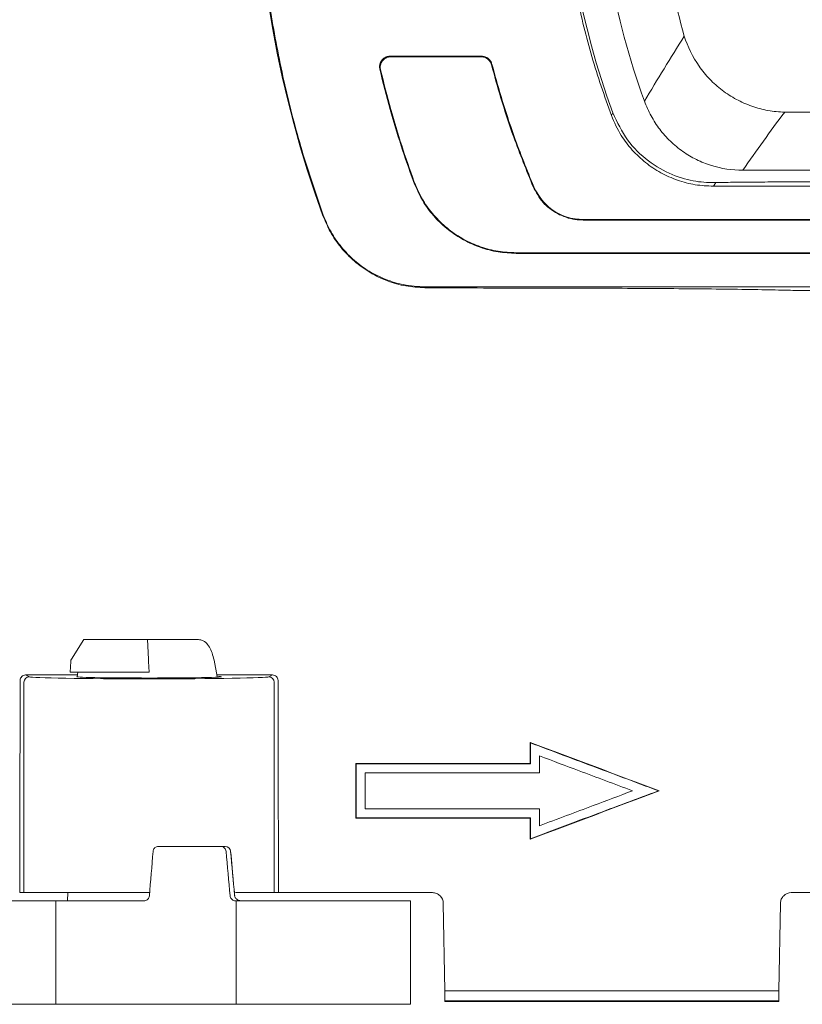
# Model space of a CAD drawing. Units: millimetres. Extents: x 139 to 471, y 29 to 391.
# Drawn here: x 288 to 360, y 29 to 119 of the extents above; entities that cross this region are included whole.
import ezdxf

# ---------------------------------------------------------------- set-up
doc = ezdxf.new("R2010")
doc.units = ezdxf.units.MM

msp = doc.modelspace()

# ---------------------------------------------------------------- linework, layer by layer
at = {"color": 7, "linetype": 'Continuous', "lineweight": 15}
for p, q in [((341.981, 110.442), (342.127, 110.686)), ((354.059, 105.424), (394.662, 105.424)), ((323.799, 104.397), (323.849, 104.417)), ((351.664, 104.285), (351.587, 104.283)), ((357.791, 104.343), (394.361, 104.343)), ((334.853, 103.908), (334.804, 103.888)), ((351.356, 103.951), (404.028, 103.949)), ((339.406, 100.895), (339.406, 100.843)), ((333.244, 97.788), (333.244, 97.843)), ((324.909, 94.709), (403.07, 94.714)), ((293.527, 62.343), (292.404, 60.544)), ((299.371, 62.343), (293.527, 62.343)), ((303.881, 62.343), (299.371, 62.343)), ((299.371, 62.343), (299.465, 60.544)), ((292.329, 60.305), (292.278, 59.343)), ((299.478, 60.305), (299.528, 59.343)), ((305.493, 60.447), (305.795, 58.948)), ((288.188, 59.084), (288.535, 58.91)), ((292.953, 59.084), (288.188, 59.084)), ((299.528, 59.343), (292.278, 59.343)), ((292.998, 59.343), (292.921, 58.904)), ((310.869, 59.084), (305.768, 59.084)), ((310.522, 58.91), (310.869, 59.084)), ((288.035, 58.41), (288.035, 39.093)), ((311.021, 58.41), (311.021, 39.093)), ((334.528, 50.943), (318.528, 50.943)), ((318.528, 50.943), (318.555, 50.917)), ((334.555, 50.917), (318.555, 50.917)), ((334.528, 50.943), (334.555, 50.917)), ((335.388, 50.083), (319.388, 50.083)), ((346.376, 48.443), (346.302, 48.443)), ((319.388, 46.803), (335.388, 46.803)), ((318.528, 45.943), (318.555, 45.969)), ((318.528, 45.943), (334.528, 45.943)), ((318.555, 45.969), (334.555, 45.969)), ((334.528, 45.943), (334.555, 45.969)), ((300.37, 43.343), (306.097, 43.343)), ((306.097, 43.343), (306.521, 43.343)), ((307.019, 42.888), (307.011, 42.886)), ((288.035, 39.093), (287.644, 39.093)), ((299.579, 39.093), (288.035, 39.093)), ((292.057, 39.093), (292.05, 38.343)), ((307.393, 38.808), (307.383, 38.897)), ((311.021, 39.093), (307.457, 39.093)), ((311.413, 39.093), (311.021, 39.093)), ((325.546, 39.093), (311.912, 39.093)), ((372.144, 39.093), (358.511, 39.093)), ((281.528, 38.343), (290.965, 38.343)), ((290.965, 28.843), (290.965, 38.343)), ((290.965, 38.343), (299.084, 38.343)), ((307.386, 38.871), (307.378, 38.869)), ((307.385, 38.799), (307.378, 38.869)), ((307.392, 38.808), (307.385, 38.799)), ((307.528, 38.343), (307.465, 38.343)), ((307.528, 38.343), (307.528, 28.843)), ((307.528, 38.343), (323.528, 38.343)), ((323.528, 28.843), (323.528, 38.343)), ((326.685, 30.094), (326.546, 38.11)), ((357.371, 30.094), (357.511, 38.11)), ((326.685, 30.094), (357.371, 30.094)), ((357.355, 29.168), (326.702, 29.168)), ((326.703, 29.093), (326.702, 29.168)), ((326.703, 29.093), (357.354, 29.093)), ((357.354, 29.093), (357.355, 29.168)), ((290.965, 28.843), (281.123, 28.843)), ((307.528, 28.843), (290.965, 28.843)), ((323.528, 28.843), (307.528, 28.843))]:
    msp.add_line(p, q, dxfattribs=at)
at = {"color": 7, "linetype": 'Continuous', "lineweight": 15, "flags": 128}
for points in [[(321.692, 115.895), (321.727, 115.869), (321.76, 115.843)], [(330.009, 115.843), (330.043, 115.886), (330.05, 115.895)], [(331.014, 115.156), (331, 115.138), (330.973, 115.104)], [(320.783, 114.635), (320.773, 114.643), (320.716, 114.689)], [(351.587, 104.283), (351.429, 104.055), (351.356, 103.951)], [(315.499, 101.241), (315.508, 101.255), (315.529, 101.289)], [(324.909, 94.709), (324.897, 94.692), (324.855, 94.631)], [(334.528, 52.886), (334.535, 52.876), (334.542, 52.867), (334.548, 52.857), (334.555, 52.848)], [(334.528, 44), (334.535, 44.009), (334.542, 44.019), (334.548, 44.028), (334.555, 44.038)], [(326.702, 29.168), (326.701, 29.188), (326.7, 29.242), (326.699, 29.327), (326.697, 29.441), (326.694, 29.58), (326.692, 29.738), (326.689, 29.912), (326.685, 30.094)], [(357.371, 30.094), (357.368, 29.912), (357.365, 29.738), (357.362, 29.58), (357.36, 29.441), (357.358, 29.327), (357.356, 29.242), (357.356, 29.188), (357.355, 29.168)]]:
    msp.add_lwpolyline(points, dxfattribs=at)
at = {"color": 7, "linetype": 'Continuous', "lineweight": 15}
for centre, radius, start, end in [((410.028, 135.843), 100.663, 159.89544, 200.10456), ((410.028, 135.843), 72.412, 159.67111, 200.32889), ((292.828, 60.279), 0.5, 148.01977, 177), ((288.536, 58.41), 0.5, 90.05517, 179.97131), ((310.521, 58.41), 0.5, 0.02865, 89.94488), ((306.521, 42.843), 0.5, 5.21101, 90), ((306.518, 42.847), 0.495, 4.51667, 89.60896)]:
    msp.add_arc(centre, radius, start, end, dxfattribs=at)
for centre, major_axis, ratio, start_param, end_param in [((299.528, 58.917), (11, 0), 0.017455, 3.176499, 6.248279), ((299.528, 58.917), (6.649, 0), 0.017455, 3.023304, 4.712389), ((299.528, 58.917), (6.649, 0), 0.017455, 4.712389, 6.565203), ((237.929, 135.843), (0, 1426.945), 0.034921, 4.644535, 4.65822), ((361.128, 135.843), (0, 1426.945), 0.034921, 1.624965, 1.638651), ((307.528, 38.343), (23.7, 285.751), 0.027846, 1.557205, 1.571509), ((307.528, 82.009), (-24.626, 285.751), 0.01508, 1.706839, 1.721293), ((303.279, 131.325), (-23.761, 275.719), 0.014777, 1.89605, 1.911474)]:
    msp.add_ellipse(centre, major_axis=major_axis, ratio=ratio, start_param=start_param, end_param=end_param, dxfattribs=at)
for points, knots in [([(315.529, 101.289), (314.854, 103.255), (313.504, 107.189), (311.931, 113.283), (310.707, 119.501), (309.807, 126.367), (309.363, 133.829), (309.522, 141.926), (310.338, 150.059), (311.721, 157.56), (313.458, 164.353), (314.837, 168.379), (315.529, 170.397)], [0, 0, 0, 0, 0.088798, 0.177595, 0.267932, 0.358269, 0.471568, 0.584867, 0.701552, 0.818239, 0.908921, 1, 1, 1, 1]), ([(341.981, 161.244), (341.098, 158.629), (339.318, 153.361), (337.969, 145.933), (337.373, 139.235), (337.337, 133.296), (337.793, 127.317), (338.742, 121.466), (340.105, 115.813), (341.354, 112.236), (341.981, 110.442)], [0, 0, 0, 0, 0.159733, 0.321714, 0.434753, 0.547791, 0.664184, 0.780578, 0.889933, 1, 1, 1, 1]), ([(345.025, 159.923), (344.67, 158.953), (344.337, 157.974), (343.716, 156.009), (343.428, 155.023), (342.631, 152.054), (342.188, 150.06), (341.124, 144.036), (340.763, 139.962), (340.764, 134.797), (340.787, 133.764), (340.878, 131.709), (340.946, 130.686), (341.216, 127.629), (341.484, 125.608), (342.55, 119.591), (343.606, 115.643), (345.025, 111.762)], [0, 0, 0, 0, 0.0625, 0.0625, 0.125, 0.125, 0.25, 0.25, 0.5, 0.5, 0.5625, 0.5625, 0.625, 0.625, 0.75, 0.75, 1, 1, 1, 1]), ([(348.679, 117.74), (347.849, 120.709), (347.227, 123.72), (346.708, 127.536), (346.617, 128.303), (346.462, 129.834), (346.398, 130.599), (346.246, 132.889), (346.196, 134.411), (346.202, 138.966), (346.41, 141.985), (347.234, 147.991), (347.849, 150.977), (348.679, 153.945)], [0, 0, 0, 0, 0.25, 0.25, 0.3125, 0.3125, 0.375, 0.375, 0.5, 0.5, 0.75, 0.75, 1, 1, 1, 1]), ([(357.9, 110.757), (357.383, 110.769), (356.872, 110.821), (356.114, 110.959), (355.862, 111.015), (355.363, 111.147), (355.115, 111.223), (354.385, 111.479), (353.916, 111.686), (353.239, 112.05), (353.017, 112.18), (352.583, 112.459), (352.369, 112.609), (351.753, 113.078), (351.37, 113.419), (350.66, 114.158), (350.331, 114.557), (349.44, 115.831), (348.989, 116.751), (348.679, 117.74)], [0, 0, 0, 0, 0.125, 0.125, 0.1875, 0.1875, 0.25, 0.25, 0.375, 0.375, 0.4375, 0.4375, 0.5, 0.5, 0.625, 0.625, 0.75, 0.75, 1, 1, 1, 1]), ([(320.716, 114.689), (320.701, 114.798), (320.671, 115.018), (320.767, 115.341), (320.958, 115.613), (321.231, 115.807), (321.49, 115.887), (321.647, 115.893), (321.692, 115.895)], [0, 0, 0, 0, 0.1850191, 0.3701383, 0.5532302, 0.7366785, 0.9236957, 1, 1, 1, 1]), ([(321.76, 115.843), (321.644, 115.832), (321.413, 115.81), (321.108, 115.635), (320.881, 115.378), (320.759, 115.065), (320.748, 114.808), (320.776, 114.669), (320.783, 114.635)], [0, 0, 0, 0, 0.193245, 0.386663, 0.57576, 0.760162, 0.94293, 1, 1, 1, 1]), ([(321.692, 115.895), (323.15, 115.895), (325.936, 115.895), (328.722, 115.895), (330.05, 115.895)], [0, 0, 0, 0, 0.523227, 1, 1, 1, 1]), ([(321.76, 115.843), (323.217, 115.843), (325.967, 115.843), (328.716, 115.843), (330.009, 115.843)], [0, 0, 0, 0, 0.52997, 1, 1, 1, 1]), ([(330.973, 115.104), (330.934, 115.209), (330.857, 115.418), (330.617, 115.659), (330.325, 115.815), (330.111, 115.834), (330.009, 115.843)], [0, 0, 0, 0, 0.255035, 0.510093, 0.764886, 1, 1, 1, 1]), ([(330.05, 115.895), (330.162, 115.884), (330.388, 115.862), (330.686, 115.69), (330.909, 115.448), (330.98, 115.249), (331.014, 115.156)], [0, 0, 0, 0, 0.25822, 0.516534, 0.772704, 1, 1, 1, 1]), ([(330.973, 115.104), (331.246, 114.109), (331.86, 111.875), (333.095, 108.115), (334.19, 105.407), (334.804, 103.888)], [0, 0, 0, 0, 0.26052, 0.585218, 1, 1, 1, 1]), ([(331.014, 115.156), (331.287, 114.161), (331.899, 111.927), (333.136, 108.155), (334.235, 105.437), (334.853, 103.908)], [0, 0, 0, 0, 0.25976, 0.583554, 1, 1, 1, 1]), ([(323.799, 104.397), (323.416, 105.485), (322.651, 107.66), (321.615, 111.091), (321.025, 113.45), (320.716, 114.689)], [0, 0, 0, 0, 0.322148, 0.6442972, 1, 1, 1, 1]), ([(323.849, 104.417), (323.466, 105.504), (322.701, 107.679), (321.672, 111.087), (321.087, 113.422), (320.783, 114.635)], [0, 0, 0, 0, 0.324398, 0.648796, 1, 1, 1, 1]), ([(345.025, 111.762), (345.194, 111.298), (345.395, 110.849), (345.865, 109.984), (346.134, 109.566), (346.725, 108.787), (347.049, 108.422), (347.752, 107.743), (348.136, 107.426), (348.939, 106.863), (349.358, 106.615), (350.015, 106.293), (350.239, 106.193), (350.696, 106.012), (350.93, 105.929), (352.105, 105.565), (353.07, 105.422), (354.059, 105.424)], [0, 0, 0, 0, 0.125, 0.125, 0.25, 0.25, 0.375, 0.375, 0.5, 0.5, 0.625, 0.625, 0.6875, 0.6875, 0.75, 0.75, 1, 1, 1, 1]), ([(351.356, 103.951), (350.796, 103.979), (349.675, 104.035), (348.04, 104.469), (346.502, 105.154), (345.095, 106.086), (343.873, 107.245), (342.762, 108.679), (342.258, 109.817), (341.981, 110.442)], [0, 0, 0, 0, 0.138386, 0.276773, 0.415138, 0.553506, 0.692305, 0.831106, 1, 1, 1, 1]), ([(342.127, 110.686), (342.531, 109.825), (343.339, 108.104), (345.357, 106.159), (347.616, 104.89), (349.869, 104.303), (351.008, 104.29), (351.587, 104.283)], [0, 0, 0, 0, 0.19252, 0.384978, 0.578937, 0.786153, 1, 1, 1, 1]), ([(333.244, 97.788), (332.684, 97.815), (331.565, 97.871), (329.933, 98.302), (328.396, 98.982), (326.988, 99.909), (325.762, 101.064), (324.612, 102.535), (324.093, 103.724), (323.799, 104.397)], [0, 0, 0, 0, 0.136373, 0.272749, 0.409169, 0.545595, 0.682948, 0.820305, 1, 1, 1, 1]), ([(333.244, 97.843), (332.687, 97.87), (331.574, 97.925), (329.95, 98.354), (328.422, 99.031), (327.021, 99.953), (325.801, 101.102), (324.657, 102.565), (324.141, 103.747), (323.849, 104.417)], [0, 0, 0, 0, 0.136392, 0.272785, 0.409224, 0.545668, 0.68303, 0.820398, 1, 1, 1, 1]), ([(357.791, 104.343), (357.017, 104.342), (355.8, 104.34), (354.25, 104.329), (352.831, 104.313), (352.112, 104.296), (351.664, 104.285)], [0, 0, 0, 0, 0.3183085, 0.5004931, 0.689404, 1, 1, 1, 1]), ([(334.804, 103.888), (335.075, 103.391), (335.618, 102.396), (337.002, 101.359), (338.332, 100.893), (339.149, 100.855), (339.406, 100.843)], [0, 0, 0, 0, 0.289905, 0.580146, 0.868259, 1, 1, 1, 1]), ([(334.853, 103.908), (335.121, 103.416), (335.658, 102.431), (337.028, 101.405), (338.343, 100.945), (339.152, 100.907), (339.406, 100.895)], [0, 0, 0, 0, 0.28995, 0.580203, 0.868317, 1, 1, 1, 1]), ([(315.529, 101.289), (315.748, 100.768), (316.186, 99.728), (317.161, 98.331), (318.346, 97.111), (319.719, 96.107), (321.242, 95.361), (322.979, 94.821), (324.226, 94.748), (324.909, 94.709)], [0, 0, 0, 0, 0.139176, 0.278345, 0.417581, 0.556807, 0.694824, 0.832835, 1, 1, 1, 1]), ([(324.855, 94.631), (324.27, 94.665), (323.102, 94.733), (321.406, 95.218), (319.807, 95.981), (318.363, 97.014), (317.13, 98.291), (316.144, 99.704), (315.706, 100.747), (315.499, 101.241)], [0, 0, 0, 0, 0.146971, 0.293942, 0.441124, 0.588241, 0.73023, 0.87214, 1, 1, 1, 1]), ([(339.406, 100.895), (339.984, 100.895), (342.879, 100.895), (348.088, 100.895), (355.034, 100.895), (361.981, 100.895), (368.927, 100.895), (375.873, 100.895), (384.422, 100.895), (390.655, 100.895), (394.573, 100.895)], [0, 0, 0, 0, 0.031478, 0.157388, 0.283299, 0.409209, 0.53512, 0.66103, 0.786941, 1, 1, 1, 1]), ([(339.406, 100.843), (339.984, 100.843), (342.879, 100.843), (348.088, 100.843), (355.034, 100.843), (361.981, 100.843), (368.927, 100.843), (375.873, 100.843), (382.622, 100.843), (388.838, 100.843), (392.738, 100.843), (394.52, 100.843)], [0, 0, 0, 0, 0.0315082, 0.1575408, 0.2835735, 0.4096063, 0.5356389, 0.6616716, 0.7877043, 0.9030025, 1, 1, 1, 1]), ([(394.568, 97.843), (394.241, 97.843), (391.327, 97.843), (385.824, 97.843), (378.06, 97.843), (370.297, 97.843), (362.533, 97.843), (354.77, 97.843), (347.3, 97.843), (340.125, 97.843), (335.538, 97.843), (333.244, 97.843)], [0, 0, 0, 0, 0.0159912, 0.1425883, 0.2691854, 0.3957826, 0.5223796, 0.6489767, 0.7755738, 0.8877869, 1, 1, 1, 1]), ([(394.622, 97.788), (394.295, 97.788), (391.38, 97.788), (385.877, 97.788), (378.114, 97.788), (370.35, 97.788), (362.587, 97.788), (354.823, 97.788), (347.345, 97.788), (340.152, 97.788), (335.546, 97.788), (333.244, 97.788)], [0, 0, 0, 0, 0.015978, 0.142464, 0.268951, 0.395438, 0.521924, 0.648411, 0.774897, 0.887449, 1, 1, 1, 1]), ([(337.867, 94.591), (336.298, 94.593), (333.148, 94.597), (328.792, 94.611), (326.063, 94.625), (324.855, 94.631)], [0, 0, 0, 0, 0.355737, 0.714605, 1, 1, 1, 1]), ([(358.214, 94.4), (357.44, 94.418), (355.868, 94.455), (352.87, 94.499), (349.534, 94.536), (345.894, 94.564), (341.977, 94.584), (339.247, 94.588), (337.867, 94.591)], [0, 0, 0, 0, 0.161744, 0.328624, 0.490787, 0.6565, 0.826327, 1, 1, 1, 1]), ([(365.321, 94.343), (365.161, 94.343), (364.366, 94.343), (362.938, 94.346), (360.969, 94.358), (359.299, 94.376), (358.509, 94.393), (358.214, 94.4)], [0, 0, 0, 0, 0.059068, 0.293694, 0.527952, 0.823269, 1, 1, 1, 1]), ([(305.493, 60.447), (305.439, 60.671), (305.331, 61.118), (305.073, 61.682), (304.727, 62.1), (304.32, 62.313), (304.012, 62.334), (303.881, 62.343)], [0, 0, 0, 0, 0.198938, 0.397531, 0.6054, 0.832051, 1, 1, 1, 1]), ([(299.465, 60.544), (299.468, 60.493), (299.472, 60.417), (299.476, 60.333), (299.478, 60.305)], [0, 0, 0, 0, 0.666962, 1, 1, 1, 1]), ([(288.188, 59.084), (288.056, 59.084), (287.926, 59.03), (287.741, 58.846), (287.686, 58.717), (287.686, 58.585)], [0, 0, 0, 0, 0.5, 0.5, 1, 1, 1, 1]), ([(311.371, 58.585), (311.371, 58.717), (311.316, 58.846), (311.131, 59.03), (311.001, 59.084), (310.869, 59.084)], [0, 0, 0, 0, 0.5, 0.5, 1, 1, 1, 1]), ([(334.555, 52.848), (334.555, 52.636), (334.555, 52.423), (334.555, 52.211), (334.555, 51.995), (334.555, 51.78), (334.555, 51.564), (334.555, 51.348), (334.555, 51.132), (334.555, 50.917)], [0, 0, 0, 0, 0.000637885, 0.000637885, 0.000637885, 0.001286295, 0.001286295, 0.001286295, 0.001934705, 0.001934705, 0.001934705, 0.001934705]), ([(346.302, 48.443), (345.676, 48.677), (345.05, 48.912), (344.425, 49.147), (343.174, 49.616), (341.923, 50.085), (340.672, 50.554), (339.652, 50.936), (338.633, 51.319), (337.613, 51.701), (336.594, 52.083), (335.574, 52.466), (334.555, 52.848)], [0, 0, 0, 0, 0.00200461, 0.00200461, 0.00200461, 0.00601382, 0.00601382, 0.00601382, 0.0092811, 0.0092811, 0.0092811, 0.01254837, 0.01254837, 0.01254837, 0.01254837]), ([(335.388, 51.645), (335.388, 51.52), (335.388, 51.395), (335.388, 51.27), (335.388, 51.145), (335.388, 51.02), (335.388, 50.895), (335.388, 50.76), (335.388, 50.624), (335.388, 50.489), (335.388, 50.354), (335.388, 50.218), (335.388, 50.083)], [0, 0, 0, 0, 0.000375674, 0.000375674, 0.000375674, 0.000751347, 0.000751347, 0.000751347, 0.001158049, 0.001158049, 0.001158049, 0.001564751, 0.001564751, 0.001564751, 0.001564751]), ([(343.927, 48.443), (343.108, 48.75), (342.29, 49.057), (341.471, 49.364), (340.652, 49.671), (339.834, 49.978), (339.015, 50.285), (337.806, 50.738), (336.597, 51.192), (335.388, 51.645)], [0, 0, 0, 0, 0.002623572, 0.002623572, 0.002623572, 0.005247144, 0.005247144, 0.005247144, 0.009121148, 0.009121148, 0.009121148, 0.009121148]), ([(343.927, 48.443), (343.108, 48.75), (342.29, 49.057), (341.471, 49.364), (340.652, 49.671), (339.834, 49.978), (339.015, 50.285), (337.806, 50.738), (336.597, 51.192), (335.388, 51.645)], [0, 0, 0, 0, 0.002623572, 0.002623572, 0.002623572, 0.005247144, 0.005247144, 0.005247144, 0.009121148, 0.009121148, 0.009121148, 0.009121148]), ([(335.388, 51.645), (335.388, 51.52), (335.388, 51.395), (335.388, 51.27), (335.388, 51.145), (335.388, 51.02), (335.388, 50.895), (335.388, 50.76), (335.388, 50.624), (335.388, 50.489), (335.388, 50.354), (335.388, 50.218), (335.388, 50.083)], [0, 0, 0, 0, 0.000375674, 0.000375674, 0.000375674, 0.000751347, 0.000751347, 0.000751347, 0.001158049, 0.001158049, 0.001158049, 0.001564751, 0.001564751, 0.001564751, 0.001564751]), ([(318.555, 50.917), (318.555, 50.184), (318.555, 49.451), (318.555, 48.718), (318.555, 48.26), (318.555, 47.801), (318.555, 47.343), (318.555, 46.885), (318.555, 46.427), (318.555, 45.969)], [0, 0, 0, 0, 0.002202941, 0.002202941, 0.002202941, 0.003579824, 0.003579824, 0.003579824, 0.004956709, 0.004956709, 0.004956709, 0.004956709]), ([(319.388, 50.083), (319.388, 49.833), (319.388, 49.583), (319.388, 49.333), (319.388, 49.083), (319.388, 48.833), (319.388, 48.583), (319.388, 48.333), (319.388, 48.083), (319.388, 47.833), (319.388, 47.49), (319.388, 47.146), (319.388, 46.803)], [0, 0, 0, 0, 0.00075142, 0.00075142, 0.00075142, 0.00150284, 0.00150284, 0.00150284, 0.00225426, 0.00225426, 0.00225426, 0.003286056, 0.003286056, 0.003286056, 0.003286056]), ([(319.388, 50.083), (319.388, 49.833), (319.388, 49.583), (319.388, 49.333), (319.388, 49.083), (319.388, 48.833), (319.388, 48.583), (319.388, 48.333), (319.388, 48.083), (319.388, 47.833), (319.388, 47.49), (319.388, 47.146), (319.388, 46.803)], [0, 0, 0, 0, 0.00075142, 0.00075142, 0.00075142, 0.00150284, 0.00150284, 0.00150284, 0.00225426, 0.00225426, 0.00225426, 0.003286056, 0.003286056, 0.003286056, 0.003286056]), ([(334.555, 44.038), (335.201, 44.28), (335.848, 44.523), (336.494, 44.765), (337.787, 45.25), (339.08, 45.735), (340.373, 46.22), (341.361, 46.59), (342.349, 46.961), (343.337, 47.331), (344.325, 47.702), (345.313, 48.072), (346.302, 48.443)], [0, 0, 0, 0, 0.0020718, 0.0020718, 0.0020718, 0.0062154, 0.0062154, 0.0062154, 0.00938203, 0.00938203, 0.00938203, 0.01254865, 0.01254865, 0.01254865, 0.01254865]), ([(335.388, 45.241), (336.21, 45.549), (337.031, 45.857), (337.852, 46.165), (338.673, 46.473), (339.494, 46.781), (340.315, 47.089), (341.519, 47.54), (342.723, 47.992), (343.927, 48.443)], [0, 0, 0, 0, 0.002631518, 0.002631518, 0.002631518, 0.005263035, 0.005263035, 0.005263035, 0.00912136, 0.00912136, 0.00912136, 0.00912136]), ([(335.388, 45.241), (336.21, 45.549), (337.031, 45.857), (337.852, 46.165), (338.673, 46.473), (339.494, 46.781), (340.315, 47.089), (341.519, 47.54), (342.723, 47.992), (343.927, 48.443)], [0, 0, 0, 0, 0.002631518, 0.002631518, 0.002631518, 0.005263035, 0.005263035, 0.005263035, 0.00912136, 0.00912136, 0.00912136, 0.00912136]), ([(335.388, 46.803), (335.388, 46.678), (335.388, 46.553), (335.388, 46.428), (335.388, 46.303), (335.388, 46.178), (335.388, 46.053), (335.388, 45.918), (335.388, 45.782), (335.388, 45.647), (335.388, 45.512), (335.388, 45.376), (335.388, 45.241)], [0, 0, 0, 0, 0.000375747, 0.000375747, 0.000375747, 0.000751494, 0.000751494, 0.000751494, 0.001158304, 0.001158304, 0.001158304, 0.001565114, 0.001565114, 0.001565114, 0.001565114]), ([(335.388, 46.803), (335.388, 46.678), (335.388, 46.553), (335.388, 46.428), (335.388, 46.303), (335.388, 46.178), (335.388, 46.053), (335.388, 45.918), (335.388, 45.782), (335.388, 45.647), (335.388, 45.512), (335.388, 45.376), (335.388, 45.241)], [0, 0, 0, 0, 0.000375747, 0.000375747, 0.000375747, 0.000751494, 0.000751494, 0.000751494, 0.001158304, 0.001158304, 0.001158304, 0.001565114, 0.001565114, 0.001565114, 0.001565114]), ([(334.555, 45.969), (334.555, 45.749), (334.555, 45.529), (334.555, 45.31), (334.555, 45.098), (334.555, 44.886), (334.555, 44.674), (334.555, 44.462), (334.555, 44.25), (334.555, 44.038)], [0, 0, 0, 0, 0.000660905, 0.000660905, 0.000660905, 0.001298088, 0.001298088, 0.001298088, 0.00193527, 0.00193527, 0.00193527, 0.00193527]), ([(300.37, 43.343), (300.316, 43.337), (300.209, 43.326), (300.065, 43.24), (299.957, 43.113), (299.906, 42.986), (299.897, 42.908), (299.894, 42.886)], [0, 0, 0, 0, 0.2274054, 0.4548154, 0.6821353, 0.9093967, 1, 1, 1, 1]), ([(306.599, 42.886), (306.588, 42.942), (306.568, 43.052), (306.469, 43.193), (306.333, 43.295), (306.201, 43.338), (306.121, 43.342), (306.097, 43.343)], [0, 0, 0, 0, 0.225166, 0.450292, 0.676623, 0.904869, 1, 1, 1, 1]), ([(307.386, 38.871), (307.355, 39.205), (307.233, 40.544), (307.111, 41.883), (307.019, 42.888)], [0, 0, 0, 0, 0.2495, 1, 1, 1, 1]), ([(311.912, 39.093), (311.783, 39.093), (311.657, 39.093), (311.473, 39.093), (311.417, 39.093), (311.413, 39.093)], [0, 0, 0, 0, 0.5, 0.5, 1, 1, 1, 1]), ([(325.546, 39.093), (325.676, 39.093), (325.805, 39.067), (326.045, 38.969), (326.155, 38.896), (326.431, 38.625), (326.541, 38.371), (326.546, 38.11)], [0, 0, 0, 0, 0.25, 0.25, 0.5, 0.5, 1, 1, 1, 1]), ([(357.511, 38.11), (357.514, 38.241), (357.541, 38.368), (357.643, 38.606), (357.718, 38.715), (357.993, 38.986), (358.25, 39.093), (358.511, 39.093)], [0, 0, 0, 0, 0.25, 0.25, 0.5, 0.5, 1, 1, 1, 1]), ([(299.554, 38.799), (299.545, 38.744), (299.525, 38.633), (299.431, 38.491), (299.302, 38.389), (299.179, 38.347), (299.105, 38.344), (299.084, 38.343)], [0, 0, 0, 0, 0.227319, 0.454638, 0.681951, 0.909248, 1, 1, 1, 1]), ([(307.465, 38.343), (307.407, 38.348), (307.292, 38.36), (307.139, 38.448), (307.024, 38.577), (306.972, 38.703), (306.963, 38.779), (306.96, 38.799)], [0, 0, 0, 0, 0.2311523, 0.4623741, 0.6917318, 0.9181794, 1, 1, 1, 1]), ([(308.082, 38.343), (308.08, 38.343), (308.034, 38.343), (307.893, 38.353), (307.696, 38.41), (307.521, 38.53), (307.438, 38.639), (307.4, 38.723), (307.391, 38.77), (307.385, 38.799)], [0, 0, 0, 0, 0.004418, 0.183043, 0.550925, 0.774272, 0.8958, 0.935933, 1, 1, 1, 1])]:
    msp.add_open_spline(points, degree=3, knots=knots, dxfattribs=at)
for points in [[(345.025, 111.762), (346.2, 113.74), (347.414, 115.731), (348.679, 117.74)], [(357.9, 110.757), (356.574, 108.981), (355.297, 107.204), (354.059, 105.424)], [(404.028, 110.786), (388.652, 110.786), (373.276, 110.776), (357.9, 110.757)], [(346.376, 48.443), (342.427, 49.924), (338.478, 51.405), (334.528, 52.886)], [(334.528, 52.886), (334.528, 52.238), (334.528, 51.59), (334.528, 50.943)], [(318.528, 50.943), (318.528, 49.276), (318.528, 47.609), (318.528, 45.943)], [(334.528, 44), (338.477, 45.481), (342.427, 46.962), (346.376, 48.443)], [(334.528, 45.943), (334.528, 45.295), (334.528, 44.647), (334.528, 44)]]:
    msp.add_open_spline(points, degree=3, dxfattribs=at)

doc.saveas('drawing.dxf')
